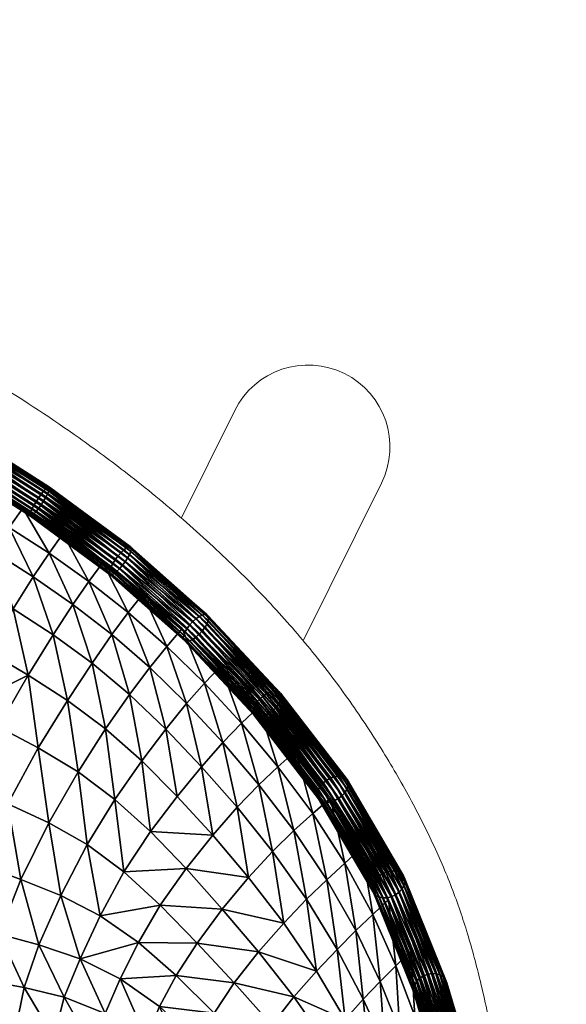
# Model space of a CAD drawing. Units: millimetres. Extents: x -1 to 533, y -538 to 1.
# Drawn here: x 452 to 512, y -108 to 0 of the extents above; entities that cross this region are included whole.
import ezdxf

# ---------------------------------------------------------------- set-up
doc = ezdxf.new("R2010")
doc.units = ezdxf.units.MM
doc.header["$MEASUREMENT"] = 0
doc.layers.add('FABRIC', color=7, linetype='Continuous')
doc.layers.add('GROUND', color=7, linetype='Continuous')

# ---------------------------------------------------------------- blocks, each defined once
blk = doc.blocks.new('OUTLINE_BL5P1')
at = {"linetype": 'Continuous', "lineweight": 0}
blk.add_lwpolyline([(433.36, -21.32), (441.96, -4, 1), (425.84, 4), (419.97, -7.82)], format="xyb", dxfattribs=at)
for points, knots in [([(414.02, -2.94), (412.29, -1.61), (410.53, -0.3), (405.79, 3.06), (402.76, 5.06), (396.19, 9.11), (392.63, 11.14), (385.02, 15.17), (380.96, 17.15), (372.43, 20.99), (367.94, 22.84), (358.62, 26.37), (353.77, 28.03), (343.46, 31.25), (338, 32.77), (326.45, 35.65), (320.35, 36.98), (307.68, 39.43), (301.1, 40.54), (287.58, 42.52), (280.64, 43.37), (266.61, 44.82), (259.5, 45.41), (243.92, 46.39), (235.44, 46.71), (223.62, 46.92), (220.28, 46.96), (216.95, 46.98), (220.28, 46.96), (223.62, 46.92), (235.44, 46.71), (243.92, 46.39), (259.5, 45.41), (266.61, 44.82), (280.64, 43.37), (287.58, 42.52), (301.1, 40.54), (307.68, 39.43), (320.35, 36.98), (326.45, 35.65), (338, 32.77), (343.46, 31.25), (353.77, 28.03), (358.62, 26.37), (367.94, 22.84), (372.43, 20.99), (380.96, 17.15), (385.02, 15.17), (392.63, 11.14), (396.19, 9.11), (402.76, 5.06), (405.79, 3.06), (410.53, -0.3), (412.29, -1.61), (414.02, -2.94)], [0, 0, 0, 0, 6.696534, 6.696534, 17.627456, 17.627456, 29.920549, 29.920549, 43.453235, 43.453235, 58.000003, 58.000003, 73.377024, 73.377024, 90.39357, 90.39357, 109.096855, 109.096855, 129.118457, 129.118457, 150.084308, 150.084308, 171.458408, 171.458408, 196.921714, 196.921714, 206.921873, 206.921873, 206.921873, 216.922032, 216.922032, 242.385338, 242.385338, 263.759439, 263.759439, 284.72529, 284.72529, 304.746892, 304.746892, 323.450177, 323.450177, 340.466723, 340.466723, 355.843744, 355.843744, 370.390512, 370.390512, 383.923198, 383.923198, 396.216291, 396.216291, 407.147213, 407.147213, 413.843747, 413.843747, 413.843747, 413.843747]), ([(462.28, -100.3), (461.96, -98.88), (461.63, -97.45), (460.71, -93.6), (460.12, -91.2), (458.15, -83.11), (457.14, -78.56), (455.48, -70.8), (454.81, -67.68), (453.69, -62.54), (453.25, -60.51), (452.33, -56.73), (451.87, -55), (450.81, -51.57), (450.23, -49.89), (448.89, -46.46), (448.13, -44.72), (446.45, -41.2), (445.53, -39.42), (443.53, -35.82), (442.45, -34), (440.12, -30.33), (438.87, -28.49), (436.2, -24.83), (434.79, -23.02), (433.27, -21.22), (432.55, -20.35), (431.8, -19.49), (429.41, -16.83), (427.69, -15.03), (424.07, -11.49), (422.16, -9.73), (418.2, -6.28), (416.14, -4.59), (414.02, -2.94), (416.14, -4.59), (418.2, -6.28), (422.16, -9.73), (424.07, -11.49), (427.69, -15.03), (429.41, -16.83), (431.8, -19.49), (432.55, -20.35), (433.27, -21.22), (434.79, -23.02), (436.2, -24.83), (438.87, -28.49), (440.12, -30.33), (442.45, -34), (443.53, -35.82), (445.53, -39.42), (446.45, -41.2), (448.13, -44.72), (448.89, -46.46), (450.23, -49.89), (450.81, -51.57), (451.87, -55), (452.33, -56.73), (453.25, -60.51), (453.69, -62.54), (454.81, -67.68), (455.48, -70.8), (457.14, -78.56), (458.15, -83.11), (460.12, -91.2), (460.71, -93.6), (461.63, -97.45), (461.96, -98.88), (462.28, -100.3)], [0, 0, 0, 0, 5.614144, 5.614144, 15.354424, 15.354424, 41.030298, 41.030298, 59.067517, 59.067517, 71.040793, 71.040793, 80.835155, 80.835155, 89.802576, 89.802576, 98.54676, 98.54676, 107.01727, 107.01727, 115.334451, 115.334451, 123.522419, 123.522419, 131.559279, 131.559279, 131.559279, 135.423314, 135.423314, 143.574022, 143.574022, 151.810859, 151.810859, 160.051917, 160.051917, 160.051917, 168.292975, 168.292975, 176.529812, 176.529812, 184.68052, 184.68052, 188.544555, 188.544555, 188.544555, 196.581415, 196.581415, 204.769384, 204.769384, 213.086564, 213.086564, 221.557074, 221.557074, 230.301258, 230.301258, 239.268679, 239.268679, 249.063041, 249.063041, 261.036317, 261.036317, 279.073536, 279.073536, 304.74941, 304.74941, 314.48969, 314.48969, 320.103834, 320.103834, 320.103834, 320.103834])]:
    blk.add_open_spline(points, degree=3, knots=knots, dxfattribs=at)
blk = doc.blocks.new('CUSHION_BL5P1')
mesh = blk.add_polyface()
corners = [(454.26, -50.64, 752.08), (445.27, -44.31, 753.84), (445.02, -44.74, 753.83), (453.98, -51.02, 751.94), (444.77, -45.15, 753.68), (453.71, -51.35, 751.68), (444.53, -45.5, 753.42), (453.47, -51.6, 751.33), (444.33, -45.77, 753.06), (453.28, -51.76, 750.9), (444.17, -45.95, 752.62), (453.15, -51.81, 750.42), (444.07, -46.02, 752.14), (453.09, -51.75, 749.93), (444.04, -45.98, 751.64), (453.1, -51.58, 749.46), (444.07, -45.83, 751.17), (453.18, -51.32, 749.05), (444.17, -45.57, 750.75), (453.33, -50.98, 748.71), (444.32, -45.24, 750.41), (453.54, -50.59, 748.48), (444.53, -44.85, 750.18), (453.79, -50.18, 748.36), (444.76, -44.42, 750.07), (454.06, -49.76, 748.38), (445.01, -44, 750.09), (454.34, -49.38, 748.52), (445.27, -43.59, 750.23), (454.61, -49.05, 748.77), (445.5, -43.24, 750.49), (454.85, -48.8, 749.13), (445.7, -42.97, 750.86), (454.78, -49.81, 751.98), (445.71, -43.5, 753.5), (445.51, -43.89, 753.73), (454.54, -50.22, 752.09), (435.66, -39.36, 754.77), (435.89, -38.92, 754.79), (435.22, -40.14, 754.36), (435.43, -39.78, 754.62), (435.33, -39.56, 751.1), (435.78, -38.69, 751.01), (435.55, -39.13, 750.99), (436.22, -37.91, 751.43), (436.01, -38.27, 751.16), (445.96, -42.72, 751.78), (445.86, -42.79, 751.29), (436.53, -37.42, 752.23), (436.4, -37.62, 751.79), (445.96, -42.91, 752.74), (445.99, -42.76, 752.27), (436.62, -37.37, 753.21), (436.6, -37.34, 752.72), (445.86, -43.16, 753.16), (436.46, -37.76, 754.11), (436.57, -37.51, 753.69), (436.12, -38.49, 754.68), (436.31, -38.09, 754.45)]
mesh.append_faces([[corners[k] for k in face] for face in [(0, 1, 2), (3, 2, 4), (5, 4, 6), (7, 6, 8), (9, 8, 10), (11, 10, 12), (13, 12, 14), (15, 14, 16), (17, 16, 18), (19, 18, 20), (21, 20, 22), (23, 22, 24), (25, 24, 26), (27, 26, 28), (29, 28, 30), (31, 30, 32), (33, 34, 35), (36, 35, 1), (4, 2, 37), (2, 1, 38), (8, 6, 39), (6, 4, 40), (24, 22, 41), (28, 26, 42), (26, 24, 43), (32, 30, 44), (30, 28, 45), (46, 47, 48), (47, 32, 49), (50, 51, 52), (51, 46, 53), (34, 54, 55), (54, 50, 56), (1, 35, 57), (35, 34, 58)]])
mesh = blk.add_polyface()
corners = [(454.26, -50.64, 752.08), (454.54, -50.22, 752.09), (445.27, -44.31, 753.84), (453.98, -51.02, 751.94), (445.02, -44.74, 753.83), (453.71, -51.35, 751.68), (444.77, -45.15, 753.68), (453.47, -51.6, 751.33), (444.53, -45.5, 753.42), (461.91, -58.26, 747.67), (453.28, -51.76, 750.9), (453.15, -51.81, 750.42), (444.33, -45.77, 753.06), (444.17, -45.95, 752.62), (461.79, -57.98, 746.73), (453.09, -51.75, 749.93), (453.1, -51.58, 749.46), (461.81, -58.17, 747.19), (444.07, -46.02, 752.14), (444.04, -45.98, 751.64), (461.85, -57.7, 746.32), (453.18, -51.32, 749.05), (444.07, -45.83, 751.17), (453.33, -50.98, 748.71), (444.17, -45.57, 750.75), (453.54, -50.59, 748.48), (444.32, -45.24, 750.41), (453.79, -50.18, 748.36), (444.53, -44.85, 750.18), (454.06, -49.76, 748.38), (444.76, -44.42, 750.07), (454.34, -49.38, 748.52), (445.01, -44, 750.09), (454.61, -49.05, 748.77), (445.27, -43.59, 750.23), (454.85, -48.8, 749.13), (445.5, -43.24, 750.49), (455.04, -48.64, 749.56), (445.7, -42.97, 750.86), (445.86, -42.79, 751.29), (455.17, -48.59, 750.03), (445.96, -42.72, 751.78), (455.23, -48.65, 750.52), (445.99, -42.76, 752.27), (455.22, -48.82, 750.99), (445.96, -42.91, 752.74), (455.14, -49.08, 751.41), (445.86, -43.16, 753.16), (454.99, -49.42, 751.74), (445.71, -43.5, 753.5), (454.78, -49.81, 751.98), (445.51, -43.89, 753.73)]
mesh.append_faces([[corners[k] for k in face] for face in [(0, 1, 2), (3, 0, 4), (5, 3, 6), (7, 5, 8), (9, 10, 11), (10, 7, 12), (11, 10, 13), (14, 15, 16), (17, 11, 15), (15, 11, 18), (16, 15, 19), (20, 16, 21), (21, 16, 22), (23, 21, 24), (25, 23, 26), (27, 25, 28), (29, 27, 30), (31, 29, 32), (33, 31, 34), (35, 33, 36), (37, 35, 38), (37, 38, 39), (40, 37, 39), (40, 39, 41), (42, 40, 41), (42, 41, 43), (44, 42, 43), (44, 43, 45), (46, 44, 45), (46, 45, 47), (48, 46, 47), (48, 47, 49), (50, 48, 49), (1, 50, 51)]])
mesh = blk.add_polyface()
corners = [(445.58, -72.92, 738.92), (449.6, -75.01, 737.28), (452.89, -69.33, 742.53), (448.59, -66.79, 744.17), (453.98, -77.32, 735.13), (457.21, -72.1, 740.35), (455.63, -64.88, 745.94), (451.24, -62.03, 747.53), (457.8, -61.54, 747.7), (453.42, -58.51, 749.25), (449.11, -55.73, 750.27), (447.04, -59.39, 748.63), (459.56, -59.01, 748.23), (455.18, -55.9, 749.75), (461.1, -56.92, 748.11), (456.71, -53.77, 749.63), (452.3, -50.93, 750.68), (450.81, -53.07, 750.77), (446.54, -50.47, 751.35), (447.9, -48.32, 751.31), (468.01, -75.24, 738.4), (470.29, -72.43, 740.15), (466.24, -68.48, 743.08), (464.03, -71.43, 741.24), (465.38, -78.74, 735.02), (461.4, -75.21, 737.8), (474.28, -76.72, 736.76), (476.33, -74.61, 737.29), (472.25, -70.21, 740.73), (478.22, -72.78, 737.27), (474.05, -68.31, 740.72), (469.8, -64.18, 743.66), (468.11, -66.16, 743.69), (463.88, -62.43, 746.2), (462.09, -64.85, 745.62), (465.47, -60.39, 746.12), (459.91, -67.99, 743.79)]
mesh.append_faces([[corners[k] for k in face] for face in [(0, 1, 2), (0, 2, 3), (2, 1, 4), (2, 4, 5), (2, 6, 7), (2, 7, 3), (6, 8, 9), (6, 9, 7), (7, 9, 10), (7, 10, 11), (3, 7, 11), (8, 12, 13), (8, 13, 9), (12, 14, 15), (12, 15, 13), (13, 15, 16), (13, 16, 17), (9, 13, 17), (9, 17, 10), (10, 17, 18), (17, 16, 19), (17, 19, 18), (20, 21, 22), (20, 22, 23), (24, 23, 25), (26, 27, 28), (26, 28, 21), (27, 29, 30), (27, 30, 28), (28, 30, 31), (28, 31, 32), (21, 28, 32), (21, 32, 22), (22, 32, 33), (22, 33, 34), (32, 31, 35), (32, 35, 33), (33, 35, 14), (33, 14, 12), (34, 33, 12), (34, 12, 8), (25, 23, 36), (25, 36, 5), (23, 22, 34), (23, 34, 36), (36, 34, 8), (36, 8, 6), (5, 36, 6), (5, 6, 2)]])
mesh = blk.add_polyface()
corners = [(462.91, -57.61, 749.12), (463.23, -57.25, 749.25), (454.26, -50.64, 752.08), (453.98, -51.02, 751.94), (463.53, -56.85, 749.25), (454.54, -50.22, 752.09), (462.32, -58.12, 748.54), (462.6, -57.9, 748.88), (453.71, -51.35, 751.68), (453.47, -51.6, 751.33), (461.91, -58.26, 747.67), (462.08, -58.24, 748.13), (453.28, -51.76, 750.9), (461.79, -57.98, 746.73), (461.81, -58.17, 747.19), (453.09, -51.75, 749.93), (453.15, -51.81, 750.42), (462, -57.36, 745.99), (461.85, -57.7, 746.32), (453.18, -51.32, 749.05), (453.33, -50.98, 748.71), (453.1, -51.58, 749.46), (462.47, -56.57, 745.63), (462.21, -56.98, 745.75), (453.54, -50.59, 748.48), (453.79, -50.18, 748.36), (463.09, -55.82, 745.76), (462.77, -56.18, 745.64), (454.06, -49.76, 748.38), (454.34, -49.38, 748.52), (463.68, -55.3, 746.35), (454.61, -49.05, 748.77), (454.85, -48.8, 749.13), (463.4, -55.52, 746.01), (464.09, -55.17, 747.22), (455.04, -48.64, 749.56), (455.17, -48.59, 750.03), (463.92, -55.18, 746.76), (464.21, -55.44, 748.15), (455.23, -48.65, 750.52), (455.22, -48.82, 750.99), (464.19, -55.26, 747.7), (464.01, -56.06, 748.9), (455.14, -49.08, 751.41), (454.99, -49.42, 751.74), (464.15, -55.72, 748.56), (454.78, -49.81, 751.98), (463.8, -56.45, 749.13)]
mesh.append_faces([[corners[k] for k in face] for face in [(0, 1, 2), (0, 2, 3), (1, 4, 5), (1, 5, 2), (6, 7, 8), (6, 8, 9), (7, 0, 3), (7, 3, 8), (10, 11, 12), (11, 6, 9), (11, 9, 12), (13, 14, 15), (14, 10, 16), (17, 18, 19), (17, 19, 20), (18, 13, 21), (22, 23, 24), (22, 24, 25), (23, 17, 20), (23, 20, 24), (26, 27, 28), (26, 28, 29), (27, 22, 25), (27, 25, 28), (30, 31, 32), (33, 26, 29), (33, 29, 31), (34, 35, 36), (37, 32, 35), (38, 39, 40), (41, 36, 39), (42, 43, 44), (45, 40, 43), (4, 46, 5), (47, 44, 46)]])
mesh = blk.add_polyface()
corners = [(471.72, -64.78, 745), (463.53, -56.85, 749.25), (463.23, -57.25, 749.25), (471.36, -65.1, 744.89), (462.91, -57.61, 749.12), (471, -65.35, 744.68), (462.6, -57.9, 748.88), (470.66, -65.52, 744.37), (462.32, -58.12, 748.54), (470.37, -65.59, 743.98), (462.08, -58.24, 748.13), (470.15, -65.56, 743.55), (461.91, -58.26, 747.67), (470, -65.44, 743.09), (461.81, -58.17, 747.19), (469.95, -65.22, 742.65), (461.79, -57.98, 746.73), (469.99, -64.93, 742.25), (461.85, -57.7, 746.32), (470.12, -64.58, 741.92), (462, -57.36, 745.99), (470.34, -64.2, 741.69), (462.21, -56.98, 745.75), (470.63, -63.81, 741.56), (462.47, -56.57, 745.63), (470.96, -63.44, 741.54), (462.77, -56.18, 745.64), (471.32, -63.12, 741.65), (463.09, -55.82, 745.76), (471.68, -62.87, 741.86), (463.4, -55.52, 746.01), (472.01, -62.7, 742.17), (463.68, -55.3, 746.35), (472.3, -62.63, 742.56), (463.92, -55.18, 746.76), (472.53, -62.65, 742.99), (464.09, -55.17, 747.22), (472.67, -62.78, 743.45), (464.19, -55.26, 747.7), (472.73, -63, 743.89), (464.21, -55.44, 748.15), (472.68, -63.29, 744.29), (464.15, -55.72, 748.56), (472.55, -63.64, 744.62), (464.01, -56.06, 748.9), (472.33, -64.02, 744.86), (463.8, -56.45, 749.13), (472.05, -64.41, 744.99), (454.61, -49.05, 748.77), (455.04, -48.64, 749.56), (454.85, -48.8, 749.13), (455.23, -48.65, 750.52), (455.17, -48.59, 750.03), (455.14, -49.08, 751.41), (455.22, -48.82, 750.99), (454.78, -49.81, 751.98), (454.99, -49.42, 751.74)]
mesh.append_faces([[corners[k] for k in face] for face in [(0, 1, 2), (3, 2, 4), (5, 4, 6), (7, 6, 8), (9, 8, 10), (11, 10, 12), (13, 12, 14), (15, 14, 16), (17, 15, 16), (17, 16, 18), (19, 18, 20), (21, 20, 22), (23, 22, 24), (25, 24, 26), (27, 26, 28), (29, 28, 30), (31, 30, 32), (33, 32, 34), (35, 34, 36), (37, 36, 38), (39, 38, 40), (41, 40, 42), (43, 42, 44), (45, 44, 46), (47, 46, 1), (32, 30, 48), (36, 34, 49), (34, 32, 50), (40, 38, 51), (38, 36, 52), (44, 42, 53), (42, 40, 54), (1, 46, 55), (46, 44, 56)]])
mesh = blk.add_polyface()
corners = [(471.72, -64.78, 745), (472.05, -64.41, 744.99), (463.53, -56.85, 749.25), (471.36, -65.1, 744.89), (463.23, -57.25, 749.25), (471, -65.35, 744.68), (462.91, -57.61, 749.12), (470.66, -65.52, 744.37), (462.6, -57.9, 748.88), (470.37, -65.59, 743.98), (462.32, -58.12, 748.54), (470.15, -65.56, 743.55), (462.08, -58.24, 748.13), (470, -65.44, 743.09), (461.91, -58.26, 747.67), (469.95, -65.22, 742.65), (461.81, -58.17, 747.19), (470.12, -64.58, 741.92), (469.99, -64.93, 742.25), (461.85, -57.7, 746.32), (478.26, -71.98, 735.49), (470.34, -64.2, 741.69), (470.63, -63.81, 741.56), (462, -57.36, 745.99), (462.21, -56.98, 745.75), (479.03, -71.37, 735.53), (470.96, -63.44, 741.54), (471.32, -63.12, 741.65), (478.63, -71.65, 735.45), (462.47, -56.57, 745.63), (462.77, -56.18, 745.64), (479.82, -71.05, 735.98), (471.68, -62.87, 741.86), (472.01, -62.7, 742.17), (479.44, -71.17, 735.71), (463.09, -55.82, 745.76), (463.4, -55.52, 746.01), (480.44, -71.11, 736.72), (472.3, -62.63, 742.56), (472.53, -62.65, 742.99), (480.17, -71.03, 736.33), (463.68, -55.3, 746.35), (463.92, -55.18, 746.76), (480.72, -71.54, 737.56), (472.67, -62.78, 743.45), (472.73, -63, 743.89), (480.63, -71.29, 737.14), (464.09, -55.17, 747.22), (464.19, -55.26, 747.7), (480.57, -72.22, 738.26), (472.68, -63.29, 744.29), (472.55, -63.64, 744.62), (480.7, -71.86, 737.94), (464.21, -55.44, 748.15), (464.15, -55.72, 748.56), (480.35, -72.59, 738.5), (472.33, -64.02, 744.86), (464.01, -56.06, 748.9), (463.8, -56.45, 749.13)]
mesh.append_faces([[corners[k] for k in face] for face in [(0, 1, 2), (3, 0, 4), (5, 3, 6), (7, 5, 8), (9, 7, 10), (11, 9, 12), (13, 11, 14), (15, 13, 16), (17, 18, 19), (20, 21, 22), (21, 17, 23), (22, 21, 24), (25, 26, 27), (28, 22, 26), (26, 22, 29), (27, 26, 30), (31, 32, 33), (34, 27, 32), (32, 27, 35), (33, 32, 36), (37, 38, 39), (40, 33, 38), (38, 33, 41), (39, 38, 42), (43, 44, 45), (46, 39, 44), (44, 39, 47), (45, 44, 48), (49, 50, 51), (52, 45, 50), (50, 45, 53), (51, 50, 54), (55, 51, 56), (56, 51, 57), (1, 56, 58)]])
mesh = blk.add_polyface()
corners = [(479.28, -73.58, 738.6), (479.68, -73.3, 738.68), (471.72, -64.78, 745), (471.36, -65.1, 744.89), (480.05, -72.96, 738.64), (472.05, -64.41, 744.99), (478.49, -73.89, 738.15), (478.87, -73.78, 738.42), (471, -65.35, 744.68), (470.66, -65.52, 744.37), (477.87, -73.83, 737.41), (478.14, -73.91, 737.8), (470.37, -65.59, 743.98), (470.15, -65.56, 743.55), (477.59, -73.4, 736.57), (477.68, -73.66, 736.99), (470, -65.44, 743.09), (469.95, -65.22, 742.65), (477.74, -72.73, 735.87), (477.61, -73.09, 736.19), (469.99, -64.93, 742.25), (470.12, -64.58, 741.92), (478.26, -71.98, 735.49), (477.96, -72.35, 735.63), (470.34, -64.2, 741.69), (479.03, -71.37, 735.53), (478.63, -71.65, 735.45), (470.96, -63.44, 741.54), (470.63, -63.81, 741.56), (479.82, -71.05, 735.98), (479.44, -71.17, 735.71), (471.68, -62.87, 741.86), (471.32, -63.12, 741.65), (480.44, -71.11, 736.72), (480.17, -71.03, 736.33), (472.3, -62.63, 742.56), (472.01, -62.7, 742.17), (480.63, -71.29, 737.14), (472.53, -62.65, 742.99), (480.57, -72.22, 738.26), (480.7, -71.86, 737.94), (472.68, -63.29, 744.29), (480.35, -72.59, 738.5), (472.33, -64.02, 744.86), (472.55, -63.64, 744.62)]
mesh.append_faces([[corners[k] for k in face] for face in [(0, 1, 2), (0, 2, 3), (1, 4, 5), (1, 5, 2), (6, 7, 8), (6, 8, 9), (7, 0, 3), (7, 3, 8), (10, 11, 12), (10, 12, 13), (11, 6, 9), (11, 9, 12), (14, 15, 16), (14, 16, 17), (15, 10, 13), (15, 13, 16), (18, 19, 20), (18, 20, 21), (19, 14, 17), (19, 17, 20), (22, 23, 24), (23, 18, 21), (23, 21, 24), (25, 26, 27), (26, 22, 28), (29, 30, 31), (30, 25, 32), (33, 34, 35), (34, 29, 36), (37, 33, 38), (39, 40, 41), (4, 42, 43), (4, 43, 5), (42, 39, 44)]])
mesh = blk.add_polyface()
corners = [(487.03, -82.84, 729.65), (480.05, -72.96, 738.64), (479.68, -73.3, 738.68), (486.6, -83.08, 729.61), (479.28, -73.58, 738.6), (486.15, -83.24, 729.47), (478.87, -73.78, 738.42), (485.72, -83.3, 729.24), (478.49, -73.89, 738.15), (485.34, -83.26, 728.94), (478.14, -73.91, 737.8), (485.02, -83.13, 728.59), (477.87, -73.83, 737.41), (484.8, -82.91, 728.21), (477.68, -73.66, 736.99), (484.68, -82.61, 727.83), (477.59, -73.4, 736.57), (484.68, -82.27, 727.47), (477.61, -73.09, 736.19), (484.8, -81.9, 727.17), (477.74, -72.73, 735.87), (485.02, -81.52, 726.93), (477.96, -72.35, 735.63), (485.34, -81.17, 726.77), (478.26, -71.98, 735.49), (485.72, -80.86, 726.71), (478.63, -71.65, 735.45), (486.15, -80.62, 726.76), (479.03, -71.37, 735.53), (486.6, -80.46, 726.9), (479.44, -71.17, 735.71), (487.03, -80.4, 727.12), (479.82, -71.05, 735.98), (487.41, -80.44, 727.42), (480.17, -71.03, 736.33), (487.73, -80.57, 727.77), (480.44, -71.11, 736.72), (487.95, -80.79, 728.15), (480.63, -71.29, 737.14), (488.07, -81.09, 728.53), (480.72, -71.54, 737.56), (488.07, -81.43, 728.89), (480.7, -71.86, 737.94), (487.95, -81.8, 729.2), (480.57, -72.22, 738.26), (487.73, -82.18, 729.44), (480.35, -72.59, 738.5), (487.41, -82.53, 729.59), (472.67, -62.78, 743.45), (472.73, -63, 743.89)]
mesh.append_faces([[corners[k] for k in face] for face in [(0, 1, 2), (3, 2, 4), (5, 4, 6), (7, 6, 8), (9, 8, 10), (11, 10, 12), (13, 12, 14), (15, 14, 16), (17, 16, 18), (19, 18, 20), (21, 20, 22), (23, 22, 24), (25, 23, 24), (25, 24, 26), (27, 25, 26), (27, 26, 28), (29, 27, 28), (29, 28, 30), (31, 29, 30), (31, 30, 32), (33, 31, 32), (33, 32, 34), (35, 33, 34), (35, 34, 36), (37, 35, 36), (37, 36, 38), (39, 37, 38), (39, 38, 40), (41, 39, 40), (41, 40, 42), (43, 42, 44), (45, 44, 46), (47, 46, 1), (40, 38, 48), (42, 40, 49)]])
mesh = blk.add_polyface()
corners = [(449.6, -75.01, 737.28), (446.38, -81.61, 730.54), (450.65, -83.46, 728.46), (453.98, -77.32, 735.13), (455.14, -85.54, 725.95), (458.36, -79.93, 732.57), (457.21, -72.1, 740.35), (461.4, -75.21, 737.8), (447.76, -90.16, 720.84), (452.08, -91.78, 718.41), (456.47, -93.55, 715.51), (459.36, -87.95, 723.06), (462.42, -82.97, 729.76), (465.38, -78.74, 735.02), (463.4, -90.93, 719.88), (466.32, -86.51, 726.61), (469.25, -82.65, 731.85), (470.24, -90.58, 723.01), (477.1, -91.55, 723.61), (473.17, -86.91, 728.07), (471.93, -79.39, 735.12), (468.01, -75.24, 738.4), (474.28, -76.72, 736.76), (470.29, -72.43, 740.15), (464.03, -71.43, 741.24), (483.48, -93.96, 721.36), (482.09, -86.4, 728.2), (479.75, -88.69, 726.67), (487.68, -89.98, 723.15), (489.53, -88.32, 722.96), (486.11, -82.83, 728.5), (484.17, -84.51, 728.63), (485.7, -91.81, 722.8), (480.34, -79.38, 733.3), (478.24, -81.37, 732.82), (482.29, -77.63, 733.24), (478.22, -72.78, 737.27), (476.33, -74.61, 737.29), (475.86, -83.84, 731.24)]
mesh.append_faces([[corners[k] for k in face] for face in [(0, 1, 2), (0, 2, 3), (3, 2, 4), (3, 4, 5), (6, 3, 5), (6, 5, 7), (2, 8, 9), (2, 9, 4), (4, 9, 10), (4, 10, 11), (7, 5, 12), (7, 12, 13), (5, 4, 11), (5, 11, 12), (12, 11, 14), (12, 14, 15), (13, 12, 15), (13, 15, 16), (14, 17, 15), (17, 18, 19), (15, 17, 19), (15, 19, 16), (16, 20, 21), (16, 21, 13), (20, 22, 23), (20, 23, 21), (13, 21, 24), (25, 26, 27), (28, 29, 30), (28, 30, 31), (32, 28, 31), (32, 31, 26), (26, 31, 33), (26, 33, 34), (31, 30, 35), (31, 35, 33), (33, 35, 36), (33, 36, 37), (34, 33, 37), (34, 37, 22), (18, 27, 38), (18, 38, 19), (27, 26, 34), (27, 34, 38), (38, 34, 22), (38, 22, 20), (19, 38, 20), (19, 20, 16)]])
mesh = blk.add_polyface()
corners = [(492.8, -93.68, 717.59), (487.03, -82.84, 729.65), (486.6, -83.08, 729.61), (493.25, -93.47, 717.6), (487.41, -82.53, 729.59), (480.05, -72.96, 738.64), (479.68, -73.3, 738.68), (486.15, -83.24, 729.47), (479.28, -73.58, 738.6), (485.72, -83.3, 729.24), (478.87, -73.78, 738.42), (485.34, -83.26, 728.94), (478.49, -73.89, 738.15), (485.02, -83.13, 728.59), (478.14, -73.91, 737.8), (490.73, -92.96, 716.07), (484.8, -82.91, 728.21), (484.68, -82.61, 727.83), (490.86, -93.29, 716.41), (477.87, -73.83, 737.41), (477.68, -73.66, 736.99), (490.82, -92.2, 715.45), (484.68, -82.27, 727.47), (484.8, -81.9, 727.17), (490.71, -92.59, 715.74), (477.59, -73.4, 736.57), (477.61, -73.09, 736.19), (491.36, -91.48, 715.05), (485.02, -81.52, 726.93), (485.34, -81.17, 726.77), (491.04, -91.82, 715.21), (477.74, -72.73, 735.87), (477.96, -72.35, 735.63), (492.21, -90.98, 714.98), (485.72, -80.86, 726.71), (486.15, -80.62, 726.76), (491.76, -91.19, 714.97), (493.14, -90.85, 715.26), (486.6, -80.46, 726.9), (487.03, -80.4, 727.12), (492.68, -90.86, 715.08), (493.9, -91.11, 715.82), (487.41, -80.44, 727.42), (487.73, -80.57, 727.77), (493.55, -90.93, 715.52), (494.28, -91.7, 716.5), (487.95, -80.79, 728.15), (488.07, -81.09, 728.53), (494.15, -91.38, 716.15), (494.19, -92.46, 717.12), (488.07, -81.43, 728.89), (487.95, -81.8, 729.2), (494.3, -92.07, 716.83), (480.7, -71.86, 737.94), (493.65, -93.19, 717.52), (487.73, -82.18, 729.44), (493.97, -92.84, 717.36), (480.57, -72.22, 738.26), (480.35, -72.59, 738.5)]
mesh.append_faces([[corners[k] for k in face] for face in [(0, 1, 2), (3, 4, 1), (1, 4, 5), (2, 1, 6), (7, 2, 8), (9, 7, 10), (11, 9, 12), (13, 11, 14), (15, 16, 17), (18, 13, 16), (16, 13, 19), (17, 16, 20), (21, 22, 23), (24, 17, 22), (22, 17, 25), (23, 22, 26), (27, 28, 29), (30, 23, 28), (28, 23, 31), (29, 28, 32), (33, 34, 35), (36, 29, 34), (37, 38, 39), (40, 35, 38), (41, 42, 43), (44, 39, 42), (45, 46, 47), (48, 43, 46), (49, 50, 51), (52, 47, 50), (51, 50, 53), (54, 55, 4), (56, 51, 55), (55, 51, 57), (4, 55, 58)]])
mesh = blk.add_polyface()
corners = [(496.28, -102.41, 700.52), (491.36, -91.48, 715.05), (491.76, -91.19, 714.97), (496.74, -102.22, 700.51), (492.21, -90.98, 714.98), (497.22, -102.14, 700.58), (492.68, -90.86, 715.08), (497.7, -102.15, 700.72), (493.14, -90.85, 715.26), (498.13, -102.27, 700.93), (493.55, -90.93, 715.52), (498.49, -102.49, 701.2), (493.9, -91.11, 715.82), (492.8, -93.68, 717.59), (493.25, -93.47, 717.6), (487.03, -82.84, 729.65), (493.65, -93.19, 717.52), (487.41, -82.53, 729.59), (491.87, -93.82, 717.3), (492.33, -93.8, 717.49), (486.15, -83.24, 729.47), (485.72, -83.3, 729.24), (486.6, -83.08, 729.61), (491.11, -93.55, 716.75), (491.46, -93.73, 717.05), (485.34, -83.26, 728.94), (485.02, -83.13, 728.59), (490.73, -92.96, 716.07), (490.86, -93.29, 716.41), (484.8, -82.91, 728.21), (490.82, -92.2, 715.45), (490.71, -92.59, 715.74), (484.68, -82.27, 727.47), (484.68, -82.61, 727.83), (491.04, -91.82, 715.21), (485.02, -81.52, 726.93), (484.8, -81.9, 727.17), (485.72, -80.86, 726.71), (485.34, -81.17, 726.77), (486.6, -80.46, 726.9), (486.15, -80.62, 726.76), (487.41, -80.44, 727.42), (487.03, -80.4, 727.12), (494.28, -91.7, 716.5), (494.15, -91.38, 716.15), (487.95, -80.79, 728.15), (487.73, -80.57, 727.77), (494.19, -92.46, 717.12), (494.3, -92.07, 716.83), (488.07, -81.43, 728.89), (488.07, -81.09, 728.53), (493.97, -92.84, 717.36), (487.73, -82.18, 729.44), (487.95, -81.8, 729.2)]
mesh.append_faces([[corners[k] for k in face] for face in [(0, 1, 2), (3, 2, 4), (5, 4, 6), (7, 6, 8), (9, 8, 10), (11, 10, 12), (13, 14, 15), (14, 16, 17), (18, 19, 20), (18, 20, 21), (19, 13, 22), (19, 22, 20), (23, 24, 25), (23, 25, 26), (24, 18, 21), (24, 21, 25), (27, 28, 29), (28, 23, 26), (30, 31, 32), (31, 27, 33), (1, 34, 35), (34, 30, 36), (4, 2, 37), (2, 1, 38), (8, 6, 39), (6, 4, 40), (12, 10, 41), (10, 8, 42), (43, 44, 45), (44, 12, 46), (47, 48, 49), (48, 43, 50), (16, 51, 52), (51, 47, 53)]])
mesh = blk.add_polyface()
corners = [(467.32, -105.76, 697.75), (471.65, -109.75, 694.17), (473.33, -106.49, 701.14), (477.67, -111.12, 696.49), (479.67, -107.81, 702.67), (475.54, -103.15, 707.86), (469.15, -102.34, 705.21), (471.44, -98.78, 712.47), (478.2, -99.74, 713.81), (474.21, -95.05, 718.78), (482.08, -104.68, 708.24), (484.57, -101.88, 712.62), (480.97, -96.59, 718.44), (477.1, -91.55, 723.61), (467.4, -94.62, 716.42), (470.24, -90.58, 723.01), (485.68, -109.82, 702.29), (487.73, -107.19, 706.29), (497.12, -112.02, 695.26), (498.74, -110.57, 694.7), (497.03, -105.27, 702.16), (495.4, -106.81, 702.58), (495.51, -113.41, 695.62), (493.75, -108.4, 702.64), (493.3, -101.29, 709.91), (491.57, -103.01, 709.77), (494.96, -99.68, 709.58), (492.49, -93.98, 716.62), (490.75, -95.62, 716.88), (488.9, -97.41, 716.62), (490.42, -112.15, 699.94), (492.07, -110.11, 701.92), (489.71, -104.94, 708.7), (486.86, -99.47, 715.34), (483.48, -93.96, 721.36), (485.7, -91.81, 722.8), (482.09, -86.4, 728.2), (479.75, -88.69, 726.67), (487.68, -89.98, 723.15), (489.53, -88.32, 722.96)]
mesh.append_faces([[corners[k] for k in face] for face in [(0, 1, 2), (1, 3, 2), (2, 3, 4), (2, 4, 5), (6, 2, 5), (6, 5, 7), (7, 5, 8), (7, 8, 9), (5, 4, 10), (5, 10, 8), (8, 10, 11), (8, 11, 12), (9, 8, 12), (9, 12, 13), (14, 7, 9), (15, 9, 13), (4, 16, 10), (10, 16, 17), (10, 17, 11), (18, 19, 20), (18, 20, 21), (22, 21, 23), (23, 21, 24), (23, 24, 25), (21, 20, 26), (21, 26, 24), (24, 26, 27), (24, 27, 28), (25, 24, 28), (25, 28, 29), (30, 31, 32), (30, 32, 17), (31, 23, 25), (31, 25, 32), (32, 25, 29), (32, 29, 33), (17, 32, 33), (17, 33, 11), (11, 33, 34), (11, 34, 12), (33, 29, 35), (33, 35, 34), (34, 35, 36), (12, 34, 37), (12, 37, 13), (29, 28, 38), (29, 38, 35), (28, 27, 39), (28, 39, 38)]])
mesh = blk.add_polyface()
corners = [(442.35, -95.39, 714.59), (441.7, -101.35, 706.27), (444.76, -102.16, 704.45), (445.73, -96.61, 712.71), (441.2, -106.61, 697.74), (444.23, -107.22, 696.1), (447.63, -107.77, 694.17), (448.34, -102.92, 702.26), (449.69, -97.79, 710.4), (443.5, -112.23, 687.62), (447.08, -112.97, 686.2), (452.43, -103.66, 699.64), (454.06, -98.99, 707.57), (451.48, -108.31, 691.95), (455.69, -109.15, 689.52), (456.83, -104.74, 696.77), (458.58, -100.51, 704.41), (443.89, -88.63, 722.8), (447.76, -90.16, 720.84), (452.08, -91.78, 718.41), (456.47, -93.55, 715.51), (460.79, -95.78, 712.28), (459.36, -87.95, 723.06), (463.4, -90.93, 719.88), (470.47, -112.97, 687.41), (471.65, -109.75, 694.17), (467.32, -105.76, 697.75), (465.87, -109.23, 690.72), (464.83, -112.97, 684.15), (461.33, -106.52, 693.8), (462.99, -102.7, 701.13), (460.16, -110.62, 686.96), (465, -98.72, 708.88), (469.15, -102.34, 705.21), (471.44, -98.78, 712.47), (467.4, -94.62, 716.42), (473.33, -106.49, 701.14), (470.24, -90.58, 723.01), (474.21, -95.05, 718.78)]
mesh.append_faces([[corners[k] for k in face] for face in [(0, 1, 2), (0, 2, 3), (1, 4, 5), (1, 5, 2), (2, 5, 6), (2, 6, 7), (3, 2, 7), (3, 7, 8), (4, 9, 5), (5, 10, 6), (8, 7, 11), (8, 11, 12), (7, 6, 13), (7, 13, 11), (11, 13, 14), (11, 14, 15), (12, 11, 15), (12, 15, 16), (17, 0, 3), (17, 3, 18), (18, 3, 8), (18, 8, 19), (19, 8, 12), (19, 12, 20), (20, 12, 16), (20, 16, 21), (22, 20, 21), (22, 21, 23), (24, 25, 26), (24, 26, 27), (28, 27, 29), (27, 26, 30), (27, 30, 29), (29, 30, 16), (29, 16, 15), (31, 29, 15), (31, 15, 14), (16, 30, 32), (16, 32, 21), (30, 26, 33), (30, 33, 32), (32, 33, 34), (32, 34, 35), (21, 32, 35), (21, 35, 23), (26, 36, 33), (23, 35, 37), (35, 38, 37)]])
mesh = blk.add_polyface()
corners = [(497.88, -104.94, 702.87), (493.65, -93.19, 717.52), (493.25, -93.47, 717.6), (497.42, -105.12, 702.88), (492.8, -93.68, 717.59), (496.94, -105.21, 702.81), (492.33, -93.8, 717.49), (496.47, -105.2, 702.67), (491.87, -93.82, 717.3), (496.03, -105.08, 702.46), (491.46, -93.73, 717.05), (495.67, -104.86, 702.2), (491.11, -93.55, 716.75), (495.41, -104.56, 701.9), (490.86, -93.29, 716.41), (495.26, -104.21, 701.59), (490.73, -92.96, 716.07), (495.23, -103.81, 701.29), (490.71, -92.59, 715.74), (495.33, -103.41, 701.01), (490.82, -92.2, 715.45), (495.55, -103.03, 700.78), (491.04, -91.82, 715.21), (495.87, -102.69, 700.62), (491.36, -91.48, 715.05), (496.28, -102.41, 700.52), (496.74, -102.22, 700.51), (491.76, -91.19, 714.97), (497.22, -102.14, 700.58), (492.21, -90.98, 714.98), (497.7, -102.15, 700.72), (492.68, -90.86, 715.08), (498.13, -102.27, 700.93), (493.14, -90.85, 715.26), (498.49, -102.49, 701.2), (493.55, -90.93, 715.52), (498.76, -102.78, 701.49), (493.9, -91.11, 715.82), (494.15, -91.38, 716.15), (498.91, -103.14, 701.8), (494.28, -91.7, 716.5), (498.93, -103.53, 702.1), (494.3, -92.07, 716.83), (498.83, -103.94, 702.38), (494.19, -92.46, 717.12), (498.61, -104.32, 702.61), (493.97, -92.84, 717.36), (498.29, -104.66, 702.78)]
mesh.append_faces([[corners[k] for k in face] for face in [(0, 1, 2), (3, 2, 4), (5, 4, 6), (7, 6, 8), (9, 8, 10), (11, 10, 12), (13, 12, 14), (15, 13, 14), (15, 14, 16), (17, 15, 16), (17, 16, 18), (19, 17, 18), (19, 18, 20), (21, 19, 20), (21, 20, 22), (23, 21, 22), (23, 22, 24), (25, 23, 24), (26, 25, 27), (28, 26, 29), (30, 28, 31), (32, 30, 33), (34, 32, 35), (36, 34, 37), (36, 37, 38), (39, 36, 38), (39, 38, 40), (41, 39, 40), (41, 40, 42), (43, 41, 42), (43, 42, 44), (45, 43, 44), (45, 44, 46), (47, 45, 46), (47, 46, 1)]])
mesh = blk.add_polyface()
corners = [(500.57, -115.78, 688.19), (497.88, -104.94, 702.87), (497.42, -105.12, 702.88), (501.04, -115.6, 688.16), (498.29, -104.66, 702.78), (493.65, -93.19, 717.52), (493.25, -93.47, 717.6), (499.6, -115.81, 688.03), (496.94, -105.21, 702.81), (496.47, -105.2, 702.67), (500.08, -115.85, 688.15), (492.8, -93.68, 717.59), (492.33, -93.8, 717.49), (498.79, -115.43, 687.62), (496.03, -105.08, 702.46), (495.67, -104.86, 702.2), (499.16, -115.67, 687.85), (491.87, -93.82, 717.3), (491.46, -93.73, 717.05), (498.36, -114.74, 687.06), (495.41, -104.56, 701.9), (495.26, -104.21, 701.59), (498.52, -115.11, 687.35), (491.11, -93.55, 716.75), (498.42, -113.92, 686.51), (495.23, -103.81, 701.29), (495.33, -103.41, 701.01), (498.33, -114.33, 686.78), (498.96, -113.19, 686.12), (495.55, -103.03, 700.78), (495.87, -102.69, 700.62), (498.64, -113.53, 686.29), (499.84, -112.75, 685.98), (496.28, -102.41, 700.52), (496.74, -102.22, 700.51), (499.37, -112.93, 686.02), (500.81, -112.72, 686.15), (500.33, -112.68, 686.03), (497.22, -102.14, 700.58), (497.7, -102.15, 700.72), (501.62, -113.1, 686.56), (498.13, -102.27, 700.93), (498.49, -102.49, 701.2), (501.25, -112.86, 686.33), (502.05, -113.79, 687.12), (498.76, -102.78, 701.49), (498.91, -103.14, 701.8), (501.9, -113.41, 686.83), (501.99, -114.61, 687.66), (498.93, -103.53, 702.1), (498.83, -103.94, 702.38), (502.09, -114.2, 687.4), (501.45, -115.33, 688.06), (498.61, -104.32, 702.61), (501.77, -115, 687.89)]
mesh.append_faces([[corners[k] for k in face] for face in [(0, 1, 2), (3, 4, 1), (1, 4, 5), (2, 1, 6), (7, 8, 9), (10, 2, 8), (8, 2, 11), (9, 8, 12), (13, 14, 15), (16, 9, 14), (14, 9, 17), (15, 14, 18), (19, 20, 21), (22, 15, 20), (20, 15, 23), (24, 25, 26), (27, 21, 25), (28, 29, 30), (31, 26, 29), (32, 33, 34), (35, 30, 33), (36, 37, 38), (36, 38, 39), (37, 32, 34), (37, 34, 38), (40, 41, 42), (43, 36, 39), (43, 39, 41), (44, 45, 46), (47, 42, 45), (48, 49, 50), (51, 46, 49), (52, 53, 4), (54, 50, 53)]])
mesh = blk.add_polyface()
corners = [(500.28, -122.71, 674.72), (498.36, -114.74, 687.06), (498.33, -114.33, 686.78), (500.37, -122.3, 674.46), (498.42, -113.92, 686.51), (500.59, -121.91, 674.23), (498.64, -113.53, 686.29), (500.91, -121.58, 674.06), (498.96, -113.19, 686.12), (501.33, -121.32, 673.94), (499.37, -112.93, 686.02), (501.79, -121.15, 673.9), (499.84, -112.75, 685.98), (502.29, -121.09, 673.93), (500.33, -112.68, 686.03), (502.77, -121.14, 674.03), (500.81, -112.72, 686.15), (503.22, -121.29, 674.2), (501.25, -112.86, 686.33), (503.59, -121.53, 674.42), (501.62, -113.1, 686.56), (503.87, -121.86, 674.68), (501.9, -113.41, 686.83), (504.03, -122.24, 674.96), (502.05, -113.79, 687.12), (504.06, -122.65, 675.24), (502.09, -114.2, 687.4), (503.96, -123.06, 675.5), (501.99, -114.61, 687.66), (500.57, -115.78, 688.19), (501.04, -115.6, 688.16), (497.88, -104.94, 702.87), (501.45, -115.33, 688.06), (498.29, -104.66, 702.78), (499.6, -115.81, 688.03), (500.08, -115.85, 688.15), (496.94, -105.21, 702.81), (497.42, -105.12, 702.88), (498.79, -115.43, 687.62), (499.16, -115.67, 687.85), (496.03, -105.08, 702.46), (496.47, -105.2, 702.67), (498.52, -115.11, 687.35), (495.41, -104.56, 701.9), (495.67, -104.86, 702.2), (495.23, -103.81, 701.29), (495.26, -104.21, 701.59), (495.55, -103.03, 700.78), (495.33, -103.41, 701.01), (496.28, -102.41, 700.52), (495.87, -102.69, 700.62), (498.13, -102.27, 700.93), (498.76, -102.78, 701.49), (498.49, -102.49, 701.2), (498.93, -103.53, 702.1), (498.91, -103.14, 701.8), (501.77, -115, 687.89), (498.61, -104.32, 702.61), (498.83, -103.94, 702.38)]
mesh.append_faces([[corners[k] for k in face] for face in [(0, 1, 2), (3, 2, 4), (5, 4, 6), (7, 6, 8), (9, 8, 10), (11, 10, 12), (13, 12, 14), (15, 14, 16), (17, 16, 18), (19, 18, 20), (21, 20, 22), (23, 22, 24), (25, 24, 26), (27, 26, 28), (29, 30, 31), (30, 32, 33), (34, 35, 36), (35, 29, 37), (38, 39, 40), (39, 34, 41), (1, 42, 43), (42, 38, 44), (4, 2, 45), (2, 1, 46), (8, 6, 47), (6, 4, 48), (12, 10, 49), (10, 8, 50), (20, 18, 51), (24, 22, 52), (22, 20, 53), (28, 26, 54), (26, 24, 55), (32, 56, 57), (56, 28, 58)]])

msp = doc.modelspace()

# ---------------------------------------------------------------- block references
at = {"layer": 'FABRIC'}
msp.add_blockref('CUSHION_BL5P1', (-0.11, -2.78, 2.68), dxfattribs=at)
at = {"layer": 'GROUND'}
msp.add_blockref('OUTLINE_BL5P1', (49.64, -46.98), dxfattribs=at)

doc.saveas('drawing.dxf')
